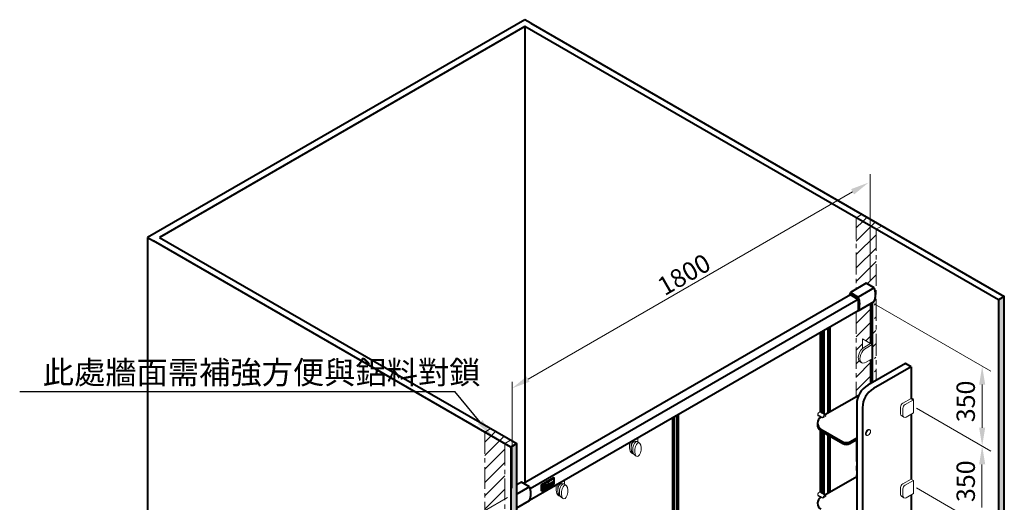
# Model space of a CAD drawing. Units: millimetres. Extents: x 21043 to 44734, y -27767 to 7624.
# Drawn here: x 22090 to 26385, y -25078 to -22972 of the extents above; entities that cross this region are included whole.
import ezdxf

# ---------------------------------------------------------------- set-up
doc = ezdxf.new("R2010")
doc.units = ezdxf.units.MM
doc.header["$LTSCALE"] = 3
doc.linetypes.add('CENTER', pattern=[50.8, 31.75, -6.35, 6.35, -6.35])
doc.layers.get('0').update_dxf_attribs({"lineweight": 40})
for name, color, linetype, lineweight in [('BODY', 7, 'Continuous', 40), ('CEN', 1, 'CENTER', 9), ('DIM', 2, 'Continuous', 13), ('FITTING', 6, 'Continuous', 20)]:
    doc.layers.add(name, color=color, linetype=linetype, lineweight=lineweight)
doc.styles.add('ad', font='txt.shx', dxfattribs={"height": 80, "bigfont": 'chineset.shx'})

msp = doc.modelspace()

# ---------------------------------------------------------------- hatches: boundary and pattern name
at = {"layer": 'BODY'}
h = msp.add_hatch(dxfattribs=at)
h.set_pattern_fill('AR-CONC', color=2, scale=0.37)
h.set_pattern_definition([(50, (-13371.297, -24838.3), (67.40833, -5.89746), [7.0485, -77.5335]), (355, (-13371.3, -24838.3), (-13.04007, 70.69103), [5.6388, -62.02702]), (100.45144, (-13365.68, -24838.79), (54.36826, 64.79357), [5.9903, -65.89339]), (46.1842, (-13371.3, -24819.5), (100.29925, -15.55566), [10.57275, -116.30025]), (96.63556, (-13362.94, -24820.8), (87.83953, 91.54767), [8.98546, -98.84018]), (351.18415, (-13371.3, -24819.5), (87.83953, 91.54767), [8.4582, -93.0401]), (21, (-13361.9, -24824.2), (56.097325, -37.83812), [7.0485, -77.5335]), (326, (-13361.9, -24824.2), (22.86675, 68.14955), [5.6388, -62.0268]), (71.45144, (-13357.224, -24827.355), (78.96408, 30.31142), [5.9903, -65.89328]), (37.5, (-13371.297, -24838.298), (1.142783, 31.285364), [0, -61.27496, 0, -62.9666, 0, -62.26175]), (7.5, (-13371.297, -24838.3), (24.723275, 37.066813), [0, -35.90036, 0, -59.86526, 0, -23.72995]), (327.5, (-13392.254, -24838.298), (50.16852, -2.119635), [0, -23.495, 0, -73.3044, 0, -97.2693]), (317.5, (-13401.652, -24838.3), (54.807797, 9.4078), [0, -30.5435, 0, -48.68164, 0, -69.0753])])
h.paths.add_polyline_path([(26385.4, -24179.6), (26359.4, -24194.6), (26359.4, -26694.6), (26385.4, -26679.6)])
h = msp.add_hatch(dxfattribs=at)
h.set_pattern_fill('AR-CONC', color=2, scale=0.37)
h.set_pattern_definition([(50, (-13820.254, -24512.093), (67.40833, -5.89746), [7.0485, -77.5335]), (355, (-13820.254, -24512.09), (-13.04007, 70.69103), [5.6388, -62.02702]), (100.45144, (-13814.637, -24512.584), (54.36826, 64.79357), [5.9903, -65.89339]), (46.1842, (-13820.25, -24493.3), (100.29925, -15.55566), [10.57275, -116.30025]), (96.63556, (-13811.9, -24494.59), (87.83953, 91.54767), [8.98546, -98.84018]), (351.18415, (-13820.25, -24493.3), (87.83953, 91.54767), [8.4582, -93.0401]), (21, (-13810.856, -24497.996), (56.097325, -37.83812), [7.0485, -77.5335]), (326, (-13810.856, -24497.996), (22.86675, 68.14955), [5.6388, -62.0268]), (71.45144, (-13806.18, -24501.15), (78.96408, 30.31142), [5.9903, -65.89328]), (37.5, (-13820.254, -24512.093), (1.142783, 31.285364), [0, -61.27496, 0, -62.9666, 0, -62.26175]), (7.5, (-13820.254, -24512.093), (24.723275, 37.066813), [0, -35.90036, 0, -59.86526, 0, -23.72995]), (327.5, (-13841.211, -24512.093), (50.16852, -2.119635), [0, -23.495, 0, -73.3044, 0, -97.2693]), (317.5, (-13850.61, -24512.093), (54.807797, 9.4078), [0, -30.5435, 0, -48.68164, 0, -69.0753])])
h.paths.add_polyline_path([(24258.8, -24822), (24232.9, -24837), (24232.9, -27337), (24258.8, -27322)])
at = {"layer": 'DIM'}
h = msp.add_hatch(dxfattribs=at)
h.set_pattern_fill('ANSI31', color=1, scale=13)
h.set_pattern_definition([(45, (-13457.627, -24509.507), (-29.185832, 29.185832), [])])
h.paths.add_polyline_path([(24119.4, -24771.5), (24145.4, -24756.5), (24220.9, -24800.1), (24220.9, -24812.7), (24205.8, -24821.4)])
h.paths.add_polyline_path([(24119.2, -24771.5), (24119.4, -24771.5), (24205.8, -24821.4), (24205.8, -25059), (24119.2, -25109)])

# ---------------------------------------------------------------- linework, layer by layer
for p, q in [((25954, -24472.2), (25790, -24566.9)), ((25979.1, -24486.6), (25954, -24472.2)), ((25979.1, -24486.6), (25815, -24581.3)), ((25988.9, -24630.4), (25979.1, -24624.7))]:
    msp.add_line(p, q)
for centre in [(25838.2, -24650.3), (25863.2, -24664.8)]:
    msp.add_arc(centre, 96.4, 120, 180)
at = {"layer": 'BODY'}
for p, q in [((24293.6, -22971.9), (22648, -23922)), ((24319.3, -22986.8), (24293.3, -22971.8)), ((24293.3, -23001.8), (22700, -23922)), ((26359.4, -24194.6), (24293.3, -23001.8)), ((24293.6, -23001.9), (24293.4, -24992.3)), ((24319.3, -22986.8), (26385.4, -24179.6)), ((22648, -23922), (22674, -23937)), ((22648, -23922), (22648, -26422)), ((22700, -23922), (24258.8, -24822)), ((24232.9, -24837), (22674, -23937)), ((25783.1, -24122.2), (25713.9, -24162.2)), ((25817.8, -24142.2), (25783.1, -24122.2)), ((25713.9, -24172.2), (24288, -24995.4)), ((25713.9, -24162.2), (25748.5, -24182.2)), ((25748.5, -24192.2), (25713.9, -24172.2)), ((25817.8, -24142.2), (25748.5, -24182.2)), ((25748.5, -24192.2), (24317, -25018.7)), ((25748.5, -24192.2), (25748.5, -24242.2)), ((25748.5, -24242.2), (25817.8, -24202.2)), ((25802.2, -24211.2), (25802.2, -24385.2)), ((25809.1, -24207.2), (25809.1, -24555.8)), ((25748.5, -24242.2), (24314, -25070.4)), ((25584, -24685.2), (25584, -24337.1)), ((25591, -24689.2), (25591, -24333.1)), ((25592.7, -24690.2), (25592.7, -24332.1)), ((25599.6, -24694.2), (25599.6, -24328.1)), ((25616.9, -24688.1), (25616.9, -24318.1)), ((25625.6, -24683.1), (25625.6, -24313.1)), ((25802.2, -24455.2), (25802.2, -24559.8)), ((25979.1, -24486.6), (25979.1, -24624.7)), ((25750.1, -24611.3), (25603, -24696.2)), ((25741.8, -24650.3), (25741.8, -25537.9)), ((24963.6, -26857.1), (24963.6, -24695.3)), ((25766.8, -24664.8), (25766.8, -25552.3)), ((25979.1, -24693.8), (25979.1, -24711.4)), ((24937.6, -24710.3), (24937.6, -26872.1)), ((24944.5, -26876.1), (24944.5, -24706.3)), ((24956.7, -26853.1), (24956.7, -24699.3)), ((25587.1, -24705.4), (25585.7, -24706.2)), ((25979.1, -24711.4), (25979.1, -24976.4)), ((25584, -25035.2), (25584, -24765.2)), ((25585.7, -24758.2), (25681.5, -24813.5)), ((25585.7, -24766.2), (25681.5, -24821.5)), ((25591, -25039.2), (25591, -24769.2)), ((25592.7, -25040.2), (25592.7, -24770.2)), ((25599.6, -25044.2), (25599.6, -24774.2)), ((25616.9, -25038.1), (25616.9, -24784.2)), ((25625.6, -25033.1), (25625.6, -24789.2)), ((25711.5, -24813.5), (25741.8, -24796.1)), ((25711.5, -24821.5), (25741.8, -24804.1)), ((24279.4, -24990.4), (24258.8, -25002.2)), ((24314, -25010.4), (24279.4, -24990.4)), ((25741.8, -24966.1), (25603, -25046.2)), ((24314, -25010.4), (24258.8, -25042.2)), ((24258.8, -25102.2), (24314, -25070.4)), ((25587.1, -25055.4), (25585.7, -25056.2)), ((25979.1, -25045.5), (25979.1, -25241.4))]:
    msp.add_line(p, q, dxfattribs=at)
at = {"layer": 'BODY', "ltscale": 5}
for p, q in [((24418.5, -24971.3), (24366.1, -25001.5)), ((24367.7, -25017.6), (24422.3, -24986.1)), ((24421.2, -24972.8), (24368.8, -25003.1)), ((24368.8, -25028.3), (24421.2, -24998)), ((24395, -24988), (24395, -25001.8)), ((24422, -24972.8), (24419.3, -24971.2)), ((24422.3, -24996.2), (24422.3, -24973.5)), ((24365, -25003.4), (24365, -25026.1)), ((24368, -25028.4), (24365.3, -25026.8)), ((24367.7, -25005), (24367.7, -25027.7)), ((24374.4, -25001.7), (24374.4, -25011.4)), ((24374.5, -25008.3), (24377.7, -25006.5)), ((24377.7, -25004.9), (24377.7, -25009.5)), ((24380.1, -25003.6), (24383, -25001.9)), ((24380.1, -25003.6), (24380.1, -25008.2)), ((24380.1, -25008.2), (24383, -25006.5)), ((24383, -25001.9), (24383, -25003)), ((24383, -25006.5), (24383, -25005.1)), ((24385.2, -25000.7), (24387.8, -24999.2)), ((24385.2, -25005.3), (24385.2, -25000.7)), ((24385.2, -25005.3), (24387.9, -25003.7)), ((24386.4, -25002.3), (24388.9, -25000.9)), ((24387.8, -24999.2), (24387.8, -25000.1)), ((24387.9, -25003.7), (24387.9, -25001.4)), ((24388.9, -25000.9), (24388.9, -25003.2))]:
    msp.add_line(p, q, dxfattribs=at)
at = {"layer": 'BODY'}
for points in [[(26359.4, -24194.6), (26359.4, -26694.6), (26385.4, -26679.6), (26385.4, -24179.6)], [(24258.8, -24822), (24232.9, -24837), (24232.9, -27337), (24258.8, -27322)]]:
    msp.add_lwpolyline(points, close=True, dxfattribs=at)
for centre, radius, start, end in [((25785.4, -24192.2), 77.6, 157.2564, 166.8171), ((25676.9, -24212.2), 77.6, 337.2564, 22.7436), ((25746.2, -24172.2), 77.6, 337.2564, 22.7436), ((25600.7, -24732.2), 30, 120, 240), ((25600.7, -24740.2), 30, 172.3377, 240), ((25696.5, -24787.5), 30, 240, 300), ((25696.5, -24795.5), 30, 240, 300), ((24242.5, -25040.4), 77.6, 337.2564, 22.7436), ((25600.7, -25082.2), 30, 120, 240)]:
    msp.add_arc(centre, radius, start, end, dxfattribs=at)
at = {"layer": 'BODY', "ltscale": 5}
for centre, radius, start, end in [((24390.9, -24974.8), 32.2, 281.5374, 332.7362), ((24396.2, -24983.4), 24.1, 281.2317, 345.2357), ((24399.7, -25039.2), 33, 94.1485, 144.2604), ((24401.4, -25044.7), 37.7, 90.7271, 138.9399)]:
    msp.add_arc(centre, radius, start, end, dxfattribs=at)
for centre, start_param, end_param in [((24418.5, -24972.5), 3.141593, 3.926991), ((24421.2, -24974.1), 2.356194, 3.926991), ((24421.2, -24996.8), 0.785398, 2.356194), ((24366.1, -25002.8), 3.926991, 5.497787), ((24366.1, -25025.5), 5.497787, 6.283185), ((24368.8, -25004.3), 3.926991, 5.497787), ((24368.8, -25027), 5.497787, 7.068583)]:
    msp.add_ellipse(centre, major_axis=(-0.77, -1.34), ratio=0.57735, start_param=start_param, end_param=end_param, dxfattribs=at)
at = {"layer": 'BODY'}
msp.add_point((25463.7, -24406.6), dxfattribs=at)
at = {"layer": 'CEN'}
for p, q in [((25739.8, -23835.9), (25766, -23820.8)), ((25739.8, -23835.9), (25739.8, -24147.2)), ((25826.4, -23885.7), (25852.4, -23870.7)), ((25826.4, -23885.7), (25826.4, -24545.8)), ((25739.8, -24247.2), (25739.8, -24617.2)), ((24119.2, -24771.5), (24145.4, -24756.5)), ((24119.2, -24771.5), (24119.2, -27271.4)), ((24205.8, -24821.4), (24231.8, -24806.4)), ((24205.8, -24821.4), (24205.8, -27321.4)), ((25739.8, -24805.2), (25739.8, -24967.2))]:
    msp.add_line(p, q, dxfattribs=at)
at = {"layer": 'CEN', "color": 1}
for p, q in [((25822.1, -24156.1), (25825.2, -24153)), ((25738.6, -24297.9), (25825.2, -24211.3)), ((25738.6, -24356.3), (25825.2, -24269.7)), ((25780.6, -24372.7), (25825.2, -24328.1)), ((25738.6, -24414.7), (25766.7, -24386.6)), ((25809.1, -24402.6), (25825.2, -24386.5)), ((25738.6, -24531.4), (25825.2, -24444.8)), ((25738.6, -24473.1), (25751.6, -24460.1)), ((25738.6, -24589.8), (25825.2, -24503.2)), ((25738.6, -24823.3), (25741.8, -24820.1)), ((25738.6, -24881.7), (25741.8, -24878.5)), ((25738.6, -24940), (25741.8, -24936.9))]:
    msp.add_line(p, q, dxfattribs=at)
at = {"layer": 'DIM'}
for p, q in [((25800.5, -24111.4), (25800.5, -23646.3)), ((25723.7, -23722.8), (24307.8, -24540.3)), ((25817.8, -24212.2), (26327.2, -24506.3)), ((24238.5, -25016.7), (24238.5, -24551.5)), ((26288.8, -24564.1), (26288.8, -24752.4)), ((26001.9, -24666.8), (26327.2, -24854.6)), ((26001.9, -24666.8), (26327.2, -24854.6)), ((26287, -24912.4), (26287, -25100.8)), ((26001.9, -25015.1), (26337, -25208.6)), ((26001.9, -25015.1), (26327.2, -25202.9)), ((24217.9, -25057.2), (23849.1, -25270.2))]:
    msp.add_line(p, q, dxfattribs=at)
at = {"layer": 'DIM', "color": 1}
for p, q in [((25768.1, -23852), (25787.1, -23833)), ((25739.8, -23880.2), (25768.1, -23852)), ((25739.8, -23938.6), (25805.1, -23873.3)), ((25805.1, -23873.3), (25824.1, -23854.3)), ((25739.8, -23996.9), (25826.4, -23910.3)), ((25739.8, -24055.3), (25826.4, -23968.7)), ((25739.8, -24113.7), (25826.4, -24027.1)), ((25787.3, -24124.6), (25826.4, -24085.5))]:
    msp.add_line(p, q, dxfattribs=at)
at = {"layer": 'DIM', "linetype": 'ByBlock', "lineweight": -2}
msp.add_line((23988.3, -24594.9), (23987.9, -24594.9), dxfattribs=at)
for points in [[(22090.1, -24594.9), (23987.9, -24594.9)], [(24099, -24727.8), (23988.3, -24594.9)]]:
    msp.add_lwpolyline(points, dxfattribs=at)
at = {"layer": 'DIM'}
for points in [[(25717, -23711.2), (25730.3, -23734.3), (25793, -23682.8)], [(26275.5, -24564.1), (26302.1, -24564.1), (26288.8, -24484.1)], [(24301.1, -24528.7), (24314.4, -24551.8), (24238.5, -24580.3)], [(24109.2, -24719.2), (24150.2, -24789.2), (24088.7, -24736.3)], [(26275.5, -24752.4), (26302.1, -24752.4), (26288.8, -24832.4)], [(26275.5, -24912.4), (26302.1, -24912.4), (26288.8, -24832.4)]]:
    msp.add_solid(points, dxfattribs=at)
at = {"layer": 'FITTING'}
for p, q in [((25809.1, -24389.2), (25766.7, -24364.7)), ((25766.7, -24364.7), (25766.7, -24406.9)), ((25802, -24385), (25775.1, -24400.5)), ((25809.1, -24389.2), (25782.3, -24404.7)), ((25809.1, -24389.2), (25809.1, -24451.2)), ((25763.3, -24468.6), (25756.1, -24464.5)), ((25809.1, -24451.2), (25782.3, -24466.7)), ((25979.1, -24624.7), (25942.8, -24645.6)), ((25988.9, -24630.4), (25952.6, -24651.3)), ((25988.9, -24630.4), (25988.9, -24688.2)), ((25594.3, -24709.5), (25571.2, -24696.2)), ((25594.3, -24709.5), (25571.2, -24696.2)), ((25594.3, -24709.5), (25571.2, -24696.2)), ((25605.6, -24697.6), (25582.5, -24684.3)), ((25933.2, -24662.3), (25933.2, -24692.3)), ((25943, -24668), (25943, -24698)), ((25988.9, -24688.2), (25957.4, -24706.3)), ((25584.7, -24707.1), (25573.2, -24700.4)), ((25594.3, -24709.5), (25607.5, -24701.9)), ((25594.3, -24709.5), (25607.5, -24701.9)), ((25947.8, -24706.3), (25938, -24700.7)), ((24750.7, -24840.2), (24750.7, -24818.2)), ((24757.6, -24844.2), (24757.6, -24814.3)), ((24794, -24819.6), (24786.1, -24813.5)), ((24786.7, -24814), (24786.7, -24797.5)), ((25785.2, -24786.2), (25782.6, -24784.7)), ((24758.4, -24862.4), (24765.2, -24866.4)), ((24772.3, -24871.1), (24779.3, -24876.5)), ((24474.1, -25004.3), (24466.2, -24998.2)), ((24466.8, -24998.7), (24466.8, -24982.2)), ((25979.1, -24976.4), (25942.8, -24997.3)), ((25988.9, -24982.1), (25952.6, -25003)), ((25988.9, -24982.1), (25979.1, -24976.4)), ((25988.9, -24982.1), (25988.9, -25039.9)), ((24430.8, -25024.9), (24430.8, -25002.9)), ((24437.7, -25028.9), (24437.7, -24999)), ((25605.6, -25047.6), (25582.5, -25034.3)), ((25933.2, -25014), (25933.2, -25044)), ((25943, -25019.7), (25943, -25049.7)), ((25988.9, -25039.9), (25957.4, -25058)), ((24438.4, -25047.1), (24445.3, -25051.1)), ((24452.4, -25055.8), (24459.4, -25061.2)), ((25594.3, -25059.5), (25571.2, -25046.2)), ((25594.3, -25059.5), (25571.2, -25046.2)), ((25594.3, -25059.5), (25571.2, -25046.2)), ((25584.7, -25057.1), (25573.2, -25050.4)), ((25594.3, -25059.5), (25607.5, -25051.9)), ((25594.3, -25059.5), (25607.5, -25051.9)), ((25947.8, -25058), (25938, -25052.4))]:
    msp.add_line(p, q, dxfattribs=at)
for centre, radius, start, end in [((25952.4, -24662.3), 19.3, 120, 180), ((25962.2, -24668), 19.3, 120, 180), ((25942.8, -24692.3), 9.64, 180, 240), ((25952.6, -24698), 9.64, 180, 300), ((25952.4, -25014), 19.3, 120, 180), ((25962.2, -25019.7), 19.3, 120, 180), ((25942.8, -25044), 9.64, 180, 240), ((25952.6, -25049.7), 9.64, 180, 300)]:
    msp.add_arc(centre, radius, start, end, dxfattribs=at)
at = {"layer": 'FITTING', "extrusion": (0, 0, -1)}
for centre, major_axis, ratio, start_param, end_param in [((25775.1, -24431.6), (-19, -32.9), 0.57735, 6.283185, 8.63938), ((25782.3, -24435.7), (-19, -32.9), 0.57735, 5.497787, 8.63938), ((25577.8, -24692.4), (-4.66, -8.07), 0.57735, 0.785398, 3.141593), ((25577.8, -24692.4), (-4.66, -8.07), 0.57735, 0, 0.785398), ((25600.9, -24705.7), (-4.66, -8.07), 0.57735, 0.785398, 3.926991), ((25789.6, -24772.4), (-7.1, -12.3), 0.57735, 6.283185, 9.424778), ((24771.9, -24837.4), (3.4, 25.6), 0.536714, 3.267098, 6.552286), ((24779.2, -24842.3), (3.9, 29.9), 0.459316, 3.363009, 6.580784), ((24765, -24833.5), (3.9, 29.9), 0.459316, 3.311955, 4.440975), ((24771.9, -24837.4), (3.9, 29.9), 0.459316, 3.06829, 4.440975), ((24452, -25022.1), (3.4, 25.6), 0.536714, 3.267098, 6.552286), ((24459.3, -25027), (3.9, 29.9), 0.459316, 3.363009, 6.580784), ((24445.1, -25018.2), (3.9, 29.9), 0.459316, 3.311955, 4.440975), ((24452, -25022.1), (3.9, 29.9), 0.459316, 3.06829, 4.440975), ((25577.8, -25042.4), (-4.66, -8.07), 0.57735, 0.785398, 3.141593), ((25577.8, -25042.4), (-4.66, -8.07), 0.57735, 0, 0.785398), ((25600.9, -25055.7), (-4.66, -8.07), 0.57735, 0.785398, 3.926991)]:
    msp.add_ellipse(centre, major_axis=major_axis, ratio=ratio, start_param=start_param, end_param=end_param, dxfattribs=at)
for centre, major_axis, ratio in [((25792.2, -24774), (-7.1, -12.3), 0.57735), ((24787.1, -24848.4), (3.9, 29.9), 0.459316), ((24467.2, -25033.1), (3.9, 29.9), 0.459316)]:
    msp.add_ellipse(centre, major_axis=major_axis, ratio=ratio, dxfattribs=at)

# ---------------------------------------------------------------- texts
at = {"layer": 'DIM', "color": 1, "style": 'ad'}
msp.add_text('此處牆面需補強方便與鋁料對鎖', height=100, dxfattribs=at).set_placement((22190.5, -24561.1))
at = {"layer": 'DIM', "char_height": 80, "attachment_point": 5, "style": 'ad'}
for s, insert, rotation in [('\\A1;1800', (24988.2, -24083.9), 30), ('\\A1;350', (26217.1, -24637.7), 90), ('\\A1;350', (26217.1, -24986), 90)]:
    msp.add_mtext(s, dxfattribs=dict(at, insert=insert, rotation=rotation))

doc.saveas('drawing.dxf')
